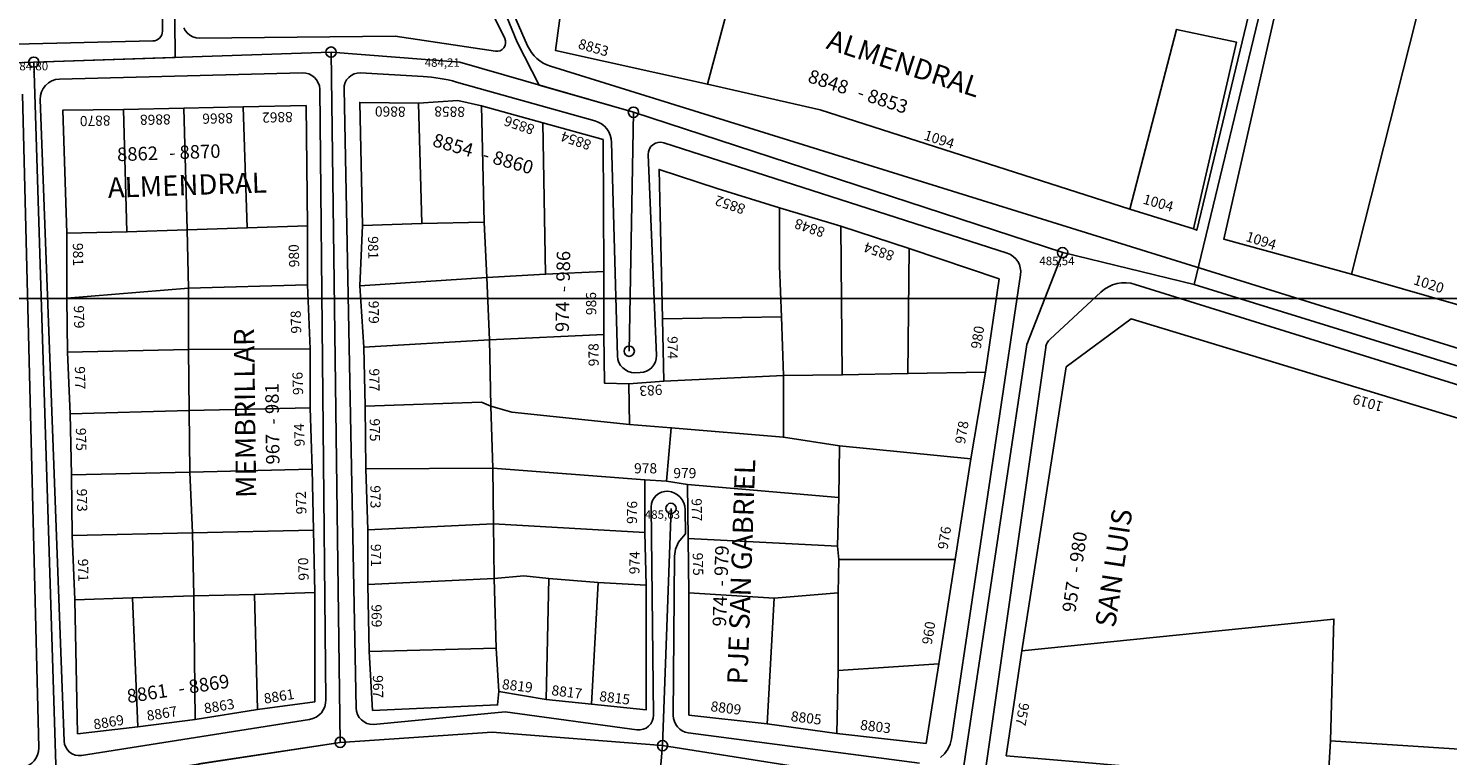
# Model space of a CAD drawing. Extents: x 329865 to 340000, y 6294997 to 6310135.
# Drawn here: x 336785 to 336995, y 6298532 to 6298640 of the extents above; entities that cross this region are included whole.
import ezdxf

# ---------------------------------------------------------------- set-up
doc = ezdxf.new("R2010")
doc.units = 0
doc.header["$MEASUREMENT"] = 0
doc.layers.get('0').update_dxf_attribs({"linetype": 'CONTINUOUS'})
for name, color, linetype in [('1010', 7, 'CONTINUOUS'), ('1400', 7, 'CONTINUOUS'), ('1500', 7, 'CONTINUOUS'), ('2000', 7, 'CONTINUOUS'), ('2510', 7, 'CONTINUOUS'), ('LIMITE_PREDIAL', 7, 'CONTINUOUS')]:
    doc.layers.add(name, color=color, linetype=linetype)

msp = doc.modelspace()

# ---------------------------------------------------------------- linework, layer by layer
at = {"color": 3}
for points in [[(336400, 6298600), (337300, 6298600), (337300, 6299200), (336400, 6299200), (336400, 6298600)], [(336400, 6298000), (337300, 6298000), (337300, 6298600), (336400, 6298600), (336400, 6298000)]]:
    msp.add_lwpolyline(points, dxfattribs=at)
at = {"color": 10}
for points in [[(336938.46, 6298606.79), (336957.92, 6298602.1), (337010.93, 6298821.55)], [(336902.13, 6298780.29), (336877.54, 6298773.37), (336853.32, 6298655.48), (336853.82, 6298647.57), (336857.72, 6298637.92), (336861, 6298631.57), (336874.95, 6298627.55)], [(336806.61, 6298697.49), (336807.13, 6298635.67), (336786.22, 6298634.96)], [(336741.49, 6298633.48), (336786.22, 6298634.96)], [(336786.22, 6298634.96), (336830.21, 6298636.45)], [(336786.22, 6298634.96), (336789.56, 6298527.95)], [(336830.21, 6298636.45), (336849.24, 6298634.96), (336874.95, 6298627.55)], [(336830.21, 6298636.45), (336831.57, 6298534.37)], [(336874.95, 6298627.55), (336874.33, 6298592.21)], [(336874.95, 6298627.55), (336938.46, 6298606.79)], [(336938.46, 6298606.79), (336933.15, 6298593.19), (336923.26, 6298526.96)], [(336938.46, 6298606.79), (336957.92, 6298602.1), (337095.98, 6298559.39)], [(336880.51, 6298568.97), (336879.27, 6298533.88)], [(336831.57, 6298534.37), (336854.06, 6298535.86), (336879.27, 6298533.88)], [(336789.56, 6298527.95), (336831.57, 6298534.37)], [(336831.57, 6298534.37), (336810.6, 6298531.17), (336796.23, 6298396.96)], [(336879.27, 6298533.88), (336871.61, 6298446.39)], [(336879.27, 6298533.88), (336923.26, 6298526.96)]]:
    msp.add_lwpolyline(points, dxfattribs=at)
at = {"layer": '1400', "color": 2}
for points in [[(336865.4, 6298651.4), (336863.4, 6298636.7), (336885.9, 6298631.7), (336902.6, 6298627.9), (336948.4, 6298613.2), (336957.8, 6298610.3), (336958.3, 6298610.1), (337004, 6298799.8)], [(336971.8, 6298650.5), (336962.3, 6298608.8), (336981.2, 6298603.6), (337004.2, 6298597), (337032.1, 6298587.9), (337057.9, 6298579.4), (337067.8, 6298576.2), (337082.9, 6298571.4), (337086, 6298572.8), (337087.6, 6298580.8), (337090.1, 6298590.4), (337092.6, 6298600.7), (337094.8, 6298609.6), (337096.7, 6298609.3), (337098.4, 6298618.5), (337115.9, 6298686.4)], [(336819.3, 6298539.25), (336827.8, 6298540.35), (336827.8, 6298556.55), (336827.6, 6298565.75), (336827.4, 6298574.75), (336827.1, 6298583.85), (336827.1, 6298592.55), (336826.7, 6298602.05), (336826.7, 6298610.75), (336826.5, 6298628.55), (336817.2, 6298628.35), (336808.4, 6298628.15), (336799.5, 6298627.95), (336790.5, 6298627.85), (336791.1, 6298609.65), (336791.1, 6298600.05), (336791.2, 6298592.05), (336791.6, 6298582.95), (336791.8, 6298573.95), (336791.9, 6298564.95), (336792.3, 6298555.45), (336792.7, 6298535.65), (336801.6, 6298536.65), (336810.1, 6298537.75), (336819.3, 6298539.25)], [(336920.15, 6298546), (336922.55, 6298561.4), (336924.85, 6298576.3), (336927.05, 6298589.1), (336929.05, 6298602.9), (336915.75, 6298607.4), (336905.65, 6298610.7), (336896.55, 6298613.4), (336887.35, 6298616.3), (336878.75, 6298619.1), (336879.25, 6298597), (336879.45, 6298587.8), (336874.25, 6298587.4), (336870.65, 6298587.5), (336870.55, 6298594.7), (336870.55, 6298604), (336870.45, 6298623.5), (336861.55, 6298626), (336852.45, 6298628.5), (336848.95, 6298629.3), (336843.15, 6298628.9), (336834.45, 6298629), (336834.85, 6298610.8), (336834.45, 6298601.9), (336835.05, 6298592.8), (336835.25, 6298584.1), (336835.35, 6298574.8), (336835.65, 6298565.8), (336835.65, 6298557.7), (336835.85, 6298547.8), (336836.35, 6298539.1), (336854.85, 6298539.9), (336855.05, 6298541.9), (336862.05, 6298540.7), (336868.75, 6298540), (336876.85, 6298539.2), (336876.85, 6298557.6), (336876.65, 6298565.4), (336876.65, 6298573.2), (336879.85, 6298573), (336882.95, 6298572.5), (336883.05, 6298564.5), (336883.15, 6298556.5), (336883.15, 6298538.4), (336894.75, 6298537.1), (336905.05, 6298535.7), (336918.25, 6298534.2), (336920.15, 6298546)], [(337024, 6298574.1), (336948.6, 6298597), (336939, 6298589.9), (336932.4, 6298547.9), (336930.1, 6298532.4)]]:
    msp.add_lwpolyline(points, dxfattribs=at)
at = {"layer": '1500'}
for centre in [(336830.2, 6298636.45), (336786.21, 6298634.96), (336874.94, 6298627.55), (336938.45, 6298606.79), (336874.32, 6298592.21), (336880.5, 6298568.97), (336831.56, 6298534.37), (336879.26, 6298533.88)]:
    msp.add_circle(centre, 0.759, dxfattribs=at)
at = {"layer": '2000', "color": 1}
for points in [[(336856.41, 6298643.91), (336859.29, 6298637.39), (336859.56, 6298636.86), (336859.87, 6298636.37), (336860.24, 6298635.92), (336860.66, 6298635.5), (336861.12, 6298635.14), (336861.61, 6298634.82), (336862.14, 6298634.56), (336862.69, 6298634.36), (337087.46, 6298564.5), (337088.55, 6298564.28), (337089.67, 6298564.28), (337090.75, 6298564.51), (337091.77, 6298564.96), (337092.68, 6298565.6), (337093.44, 6298566.41), (337094.02, 6298567.35), (337094.4, 6298568.4), (337171.6, 6298877.2)], [(336730.95, 6298694.8), (336730.65, 6298638.36), (336730.69, 6298637.98), (336730.8, 6298637.6), (336730.98, 6298637.26), (336731.23, 6298636.96), (336731.54, 6298636.71), (336731.89, 6298636.54), (336732.26, 6298636.43), (336732.65, 6298636.4), (336803.85, 6298638.1), (336804.12, 6298638.13), (336804.39, 6298638.22), (336804.63, 6298638.35), (336804.84, 6298638.53), (336805.01, 6298638.74), (336805.14, 6298638.99), (336805.22, 6298639.25), (336805.25, 6298639.53), (336805.45, 6298693.67)], [(336808.41, 6298640.05), (336808.63, 6298639.62), (336808.94, 6298639.24), (336809.32, 6298638.93), (336809.75, 6298638.71), (336810.22, 6298638.57), (336810.7, 6298638.52), (336839.7, 6298638.8), (336854.53, 6298636.57), (336854.88, 6298636.57), (336855.23, 6298636.66), (336855.53, 6298636.84), (336855.78, 6298637.09), (336855.95, 6298637.41), (336856.03, 6298637.75), (336856.01, 6298638.11), (336855.9, 6298638.45), (336853.9, 6298642.55)], [(336790.71, 6298534.55), (336790.77, 6298534.09), (336790.94, 6298533.65), (336791.19, 6298533.25), (336791.51, 6298532.92), (336791.9, 6298532.66), (336792.34, 6298532.49), (336792.8, 6298532.42), (336793.27, 6298532.44), (336827.03, 6298537.76), (336827.53, 6298537.89), (336827.99, 6298538.1), (336828.41, 6298538.39), (336828.77, 6298538.75), (336829.06, 6298539.17), (336829.27, 6298539.64), (336829.39, 6298540.14), (336829.42, 6298540.65), (336828.53, 6298630.95), (336828.47, 6298631.44), (336828.31, 6298631.9), (336828.07, 6298632.33), (336827.75, 6298632.7), (336827.36, 6298633), (336826.92, 6298633.22), (336826.45, 6298633.35), (336825.96, 6298633.38), (336790, 6298632.45), (336789.43, 6298632.38), (336788.89, 6298632.2), (336788.39, 6298631.91), (336787.96, 6298631.53), (336787.61, 6298631.08), (336787.36, 6298630.57), (336787.21, 6298630.01), (336787.18, 6298629.44), (336790.71, 6298534.55)], [(336920.36, 6298532.12), (336920.96, 6298532.67), (336921.45, 6298533.34), (336921.8, 6298534.08), (336922, 6298534.88), (336932.22, 6298603.53), (336932.25, 6298604.03), (336932.19, 6298604.54), (336932.05, 6298605.02), (336931.82, 6298605.48), (336931.51, 6298605.88), (336931.14, 6298606.23), (336930.72, 6298606.5), (336930.25, 6298606.7), (336879.43, 6298623.03), (336879.02, 6298623.11), (336878.6, 6298623.09), (336878.2, 6298622.97), (336877.84, 6298622.76), (336877.54, 6298622.47), (336877.32, 6298622.12), (336877.18, 6298621.72), (336877.15, 6298621.3), (336878.35, 6298591.6), (336878.32, 6298591.11), (336878.2, 6298590.64), (336877.98, 6298590.21), (336877.68, 6298589.82), (336877.32, 6298589.5), (336876.89, 6298589.26), (336876.43, 6298589.11), (336875.95, 6298589.06), (336875.15, 6298589.04), (336874.66, 6298589.08), (336874.19, 6298589.22), (336873.75, 6298589.44), (336873.36, 6298589.74), (336873.04, 6298590.12), (336872.8, 6298590.54), (336872.64, 6298591.01), (336872.58, 6298591.5), (336871.72, 6298623.1), (336871.66, 6298623.64), (336871.52, 6298624.16), (336871.3, 6298624.65), (336871, 6298625.09), (336870.64, 6298625.49), (336870.22, 6298625.83), (336869.75, 6298626.09), (336869.24, 6298626.28), (336848.76, 6298632.02), (336848.16, 6298632.18), (336847.55, 6298632.33), (336846.94, 6298632.46), (336846.33, 6298632.57), (336845.71, 6298632.66), (336845.09, 6298632.74), (336844.47, 6298632.8), (336843.85, 6298632.84), (336834.55, 6298633.36), (336834.07, 6298633.34), (336833.61, 6298633.22), (336833.19, 6298633.01), (336832.82, 6298632.71), (336832.51, 6298632.35), (336832.29, 6298631.93), (336832.16, 6298631.47), (336832.13, 6298631), (336833.9, 6298539.44), (336833.97, 6298538.96), (336834.12, 6298538.49), (336834.37, 6298538.06), (336834.69, 6298537.69), (336835.08, 6298537.39), (336835.52, 6298537.17), (336835.99, 6298537.04), (336836.48, 6298537), (336855.95, 6298538.9), (336875.47, 6298536.24), (336875.94, 6298536.22), (336876.39, 6298536.31), (336876.82, 6298536.49), (336877.19, 6298536.76), (336877.5, 6298537.1), (336877.74, 6298537.5), (336877.88, 6298537.94), (336877.92, 6298538.4), (336877.58, 6298569.2), (336877.62, 6298569.67), (336877.76, 6298570.12), (336877.99, 6298570.54), (336878.3, 6298570.89), (336878.68, 6298571.18), (336879.11, 6298571.38), (336879.57, 6298571.49), (336880.04, 6298571.5), (336880.06, 6298571.5), (336880.56, 6298571.41), (336881.03, 6298571.24), (336881.47, 6298570.98), (336881.85, 6298570.64), (336882.16, 6298570.24), (336882.39, 6298569.79), (336882.54, 6298569.3), (336882.59, 6298568.8), (336882.65, 6298565.2), (336881.82, 6298564.24), (336881.62, 6298563.95), (336881.45, 6298563.63), (336881.3, 6298563.3), (336881.19, 6298562.96), (336881.11, 6298562.61), (336881.06, 6298562.26)], [(336785.02, 6298530.81), (336785.49, 6298531.01), (336785.91, 6298531.3), (336786.28, 6298531.66), (336786.57, 6298532.08), (336786.78, 6298532.54), (336786.9, 6298533.04), (336786.94, 6298533.55), (336784.56, 6298630.22)], [(337086.48, 6298559.37), (336949.2, 6298602.1), (336948.54, 6298602.26), (336947.86, 6298602.33), (336947.18, 6298602.31), (336946.51, 6298602.21), (336945.85, 6298602.01), (336945.23, 6298601.74), (336944.65, 6298601.38), (336944.12, 6298600.95), (336936.6, 6298594), (336936.47, 6298593.87), (336936.36, 6298593.74), (336936.26, 6298593.59), (336936.17, 6298593.44), (336936.09, 6298593.28), (336936.03, 6298593.11), (336935.98, 6298592.94), (336935.95, 6298592.76), (336925.9, 6298522.3)], [(336881.06, 6298562.26), (336881.04, 6298561.9), (336880.84, 6298538.34), (336880.88, 6298537.88), (336881, 6298537.44), (336881.2, 6298537.02), (336881.47, 6298536.65), (336881.8, 6298536.33), (336882.18, 6298536.08), (336882.6, 6298535.9), (336883.05, 6298535.8), (336917.25, 6298531.3)]]:
    msp.add_lwpolyline(points, dxfattribs=at)
at = {"layer": 'LIMITE_PREDIAL', "color": 4}
for points in [[(336893.4, 6298659.8), (336885.9, 6298631.7), (336902.6, 6298627.9), (336948.4, 6298613.2), (336955.3, 6298639.8), (336964.2, 6298637.9), (336957.8, 6298610.3), (336958.3, 6298610.1), (337004, 6298799.8)], [(336981.2, 6298603.6), (336991.7, 6298645.1), (336971.8, 6298650.5), (336983.6, 6298698.1), (337024.8, 6298688), (337042.5, 6298684), (337065.3, 6298678.5), (337083.9, 6298674), (337089.1, 6298693), (337098, 6298690.9), (337111.3, 6298687.3), (337112.6, 6298686.9), (337115.9, 6298686.4), (337098.4, 6298618.5), (337070.4, 6298626.7), (337042.7, 6298634.8), (337015.9, 6298642), (337004.2, 6298597), (336981.2, 6298603.6)], [(336885.9, 6298631.7), (336893.4, 6298659.8), (336875.9, 6298666.3), (336874.4, 6298664.7), (336865.4, 6298651.4), (336863.4, 6298636.7), (336885.9, 6298631.7)], [(336981.2, 6298603.6), (336991.7, 6298645.1), (336971.8, 6298650.5), (336962.3, 6298608.8), (336981.2, 6298603.6)], [(336964.2, 6298637.9), (336955.3, 6298639.8), (336948.4, 6298613.2), (336957.8, 6298610.3), (336964.2, 6298637.9)], [(336817.2, 6298628.35), (336808.4, 6298628.15), (336808.9, 6298610.15), (336817.8, 6298610.45), (336817.2, 6298628.35)], [(336826.5, 6298628.55), (336817.2, 6298628.35), (336817.8, 6298610.45), (336826.7, 6298610.75), (336826.5, 6298628.55)], [(336843.15, 6298628.9), (336834.45, 6298629), (336834.85, 6298610.8), (336843.65, 6298611.1), (336843.15, 6298628.9)], [(336852.45, 6298628.5), (336848.95, 6298629.3), (336843.15, 6298628.9), (336843.65, 6298611.1), (336852.85, 6298611.3), (336852.45, 6298628.5)], [(336861.55, 6298626), (336852.45, 6298628.5), (336852.85, 6298611.3), (336853.25, 6298603.1), (336861.95, 6298603.6), (336861.55, 6298626)], [(336799.5, 6298627.95), (336790.5, 6298627.85), (336791.1, 6298609.65), (336800, 6298609.85), (336799.5, 6298627.95)], [(336808.4, 6298628.15), (336799.5, 6298627.95), (336800, 6298609.85), (336808.9, 6298610.15), (336808.4, 6298628.15)], [(336870.45, 6298623.5), (336861.55, 6298626), (336861.95, 6298603.6), (336870.55, 6298604), (336870.45, 6298623.5)], [(336878.75, 6298619.1), (336887.35, 6298616.3), (336896.55, 6298613.4), (336896.55, 6298604.8), (336896.85, 6298597.3), (336879.25, 6298597), (336878.75, 6298619.1)], [(336896.55, 6298613.4), (336896.55, 6298604.8), (336896.85, 6298597.3), (336897.15, 6298588.6), (336905.85, 6298588.7), (336905.65, 6298610.7), (336896.55, 6298613.4)], [(336791.1, 6298609.65), (336800, 6298609.85), (336808.9, 6298610.15), (336809.1, 6298601.55), (336791.1, 6298600.05), (336791.1, 6298609.65)], [(336826.7, 6298610.75), (336817.8, 6298610.45), (336808.9, 6298610.15), (336809.1, 6298601.55), (336826.7, 6298602.05), (336826.7, 6298610.75)], [(336834.85, 6298610.8), (336843.65, 6298611.1), (336852.85, 6298611.3), (336853.25, 6298603.1), (336834.45, 6298601.9), (336834.85, 6298610.8)], [(336905.65, 6298610.7), (336905.85, 6298588.7), (336915.55, 6298588.9), (336915.75, 6298607.4), (336905.65, 6298610.7)], [(336929.05, 6298602.9), (336915.75, 6298607.4), (336915.55, 6298588.9), (336927.05, 6298589.1), (336929.05, 6298602.9)], [(336834.45, 6298601.9), (336853.25, 6298603.1), (336853.65, 6298593.9), (336835.05, 6298592.8), (336834.45, 6298601.9)], [(336870.55, 6298604), (336861.95, 6298603.6), (336853.25, 6298603.1), (336853.65, 6298593.9), (336870.55, 6298594.7), (336870.55, 6298604)], [(336791.1, 6298600.05), (336809.1, 6298601.55), (336809.1, 6298592.45), (336791.2, 6298592.05), (336791.1, 6298600.05)], [(336826.7, 6298602.05), (336809.1, 6298601.55), (336809.1, 6298592.45), (336827.1, 6298592.55), (336826.7, 6298602.05)], [(336879.25, 6298597), (336896.85, 6298597.3), (336897.15, 6298588.6), (336879.45, 6298587.8), (336879.25, 6298597)], [(336948.6, 6298597), (337024, 6298574.1), (337019.8, 6298550.6), (337009.5, 6298551.4), (337007.1, 6298532.7), (336978.1, 6298534.6), (336978.6, 6298552.6), (336932.4, 6298547.9), (336939, 6298589.9), (336948.6, 6298597)], [(336870.55, 6298594.7), (336853.65, 6298593.9), (336853.85, 6298584.1), (336856.95, 6298583.2), (336874.35, 6298581.4), (336874.25, 6298587.4), (336870.65, 6298587.5), (336870.55, 6298594.7)], [(336835.05, 6298592.8), (336853.65, 6298593.9), (336853.85, 6298584.1), (336852.45, 6298584.7), (336835.25, 6298584.1), (336835.05, 6298592.8)], [(336791.2, 6298592.05), (336809.1, 6298592.45), (336809.2, 6298583.45), (336791.6, 6298582.95), (336791.2, 6298592.05)], [(336827.1, 6298592.55), (336809.1, 6298592.45), (336809.2, 6298583.45), (336827.1, 6298583.85), (336827.1, 6298592.55)], [(336874.25, 6298587.4), (336874.35, 6298581.4), (336880.55, 6298580.9), (336897.15, 6298579.5), (336897.15, 6298588.6), (336879.45, 6298587.8), (336874.25, 6298587.4)], [(336927.05, 6298589.1), (336915.55, 6298588.9), (336905.85, 6298588.7), (336897.15, 6298588.6), (336897.15, 6298579.5), (336905.45, 6298578.2), (336924.85, 6298576.3), (336927.05, 6298589.1)], [(336835.25, 6298584.1), (336852.45, 6298584.7), (336853.85, 6298584.1), (336854.15, 6298574.9), (336835.35, 6298574.8), (336835.25, 6298584.1)], [(336791.6, 6298582.95), (336809.2, 6298583.45), (336809.3, 6298574.35), (336791.8, 6298573.95), (336791.6, 6298582.95)], [(336827.1, 6298583.85), (336809.2, 6298583.45), (336809.3, 6298574.35), (336827.4, 6298574.75), (336827.1, 6298583.85)], [(336876.65, 6298573.2), (336854.15, 6298574.9), (336853.85, 6298584.1), (336856.95, 6298583.2), (336874.35, 6298581.4), (336880.55, 6298580.9), (336879.85, 6298573), (336876.65, 6298573.2)], [(336879.85, 6298573), (336880.55, 6298580.9), (336897.15, 6298579.5), (336905.45, 6298578.2), (336905.35, 6298570.6), (336882.95, 6298572.5), (336879.85, 6298573)], [(336924.85, 6298576.3), (336905.45, 6298578.2), (336905.35, 6298570.6), (336905.15, 6298563.4), (336905.35, 6298561.4), (336922.55, 6298561.4), (336924.85, 6298576.3)], [(336791.8, 6298573.95), (336809.3, 6298574.35), (336809.7, 6298565.35), (336791.9, 6298564.95), (336791.8, 6298573.95)], [(336827.4, 6298574.75), (336809.3, 6298574.35), (336809.7, 6298565.35), (336827.6, 6298565.75), (336827.4, 6298574.75)], [(336835.35, 6298574.8), (336854.15, 6298574.9), (336854.25, 6298566.7), (336835.65, 6298565.8), (336835.35, 6298574.8)], [(336876.65, 6298573.2), (336854.15, 6298574.9), (336854.25, 6298566.7), (336876.65, 6298565.4), (336876.65, 6298573.2)], [(336882.95, 6298572.5), (336905.35, 6298570.6), (336905.15, 6298563.4), (336883.05, 6298564.5), (336882.95, 6298572.5)], [(336791.9, 6298564.95), (336809.7, 6298565.35), (336809.9, 6298556.05), (336800.8, 6298555.75), (336792.3, 6298555.45), (336791.9, 6298564.95)], [(336827.6, 6298565.75), (336809.7, 6298565.35), (336809.9, 6298556.05), (336818.9, 6298556.25), (336827.8, 6298556.55), (336827.6, 6298565.75)], [(336835.65, 6298565.8), (336854.25, 6298566.7), (336854.35, 6298558.6), (336835.65, 6298557.7), (336835.65, 6298565.8)], [(336876.65, 6298565.4), (336854.25, 6298566.7), (336854.35, 6298558.6), (336858.75, 6298559), (336862.45, 6298558.6), (336869.75, 6298558), (336876.85, 6298557.6), (336876.65, 6298565.4)], [(336883.05, 6298564.5), (336905.15, 6298563.4), (336905.35, 6298561.4), (336905.25, 6298556.5), (336895.75, 6298555.7), (336883.15, 6298556.5), (336883.05, 6298564.5)], [(336922.55, 6298561.4), (336905.35, 6298561.4), (336905.25, 6298556.5), (336905.25, 6298545), (336920.15, 6298546), (336922.55, 6298561.4)], [(336855.05, 6298541.9), (336854.65, 6298548.3), (336854.35, 6298558.6), (336858.75, 6298559), (336862.45, 6298558.6), (336862.05, 6298540.7), (336855.05, 6298541.9)], [(336835.65, 6298557.7), (336854.35, 6298558.6), (336854.65, 6298548.3), (336835.85, 6298547.8), (336835.65, 6298557.7)], [(336869.75, 6298558), (336862.45, 6298558.6), (336862.05, 6298540.7), (336868.75, 6298540), (336869.75, 6298558)], [(336876.85, 6298557.6), (336869.75, 6298558), (336868.75, 6298540), (336876.85, 6298539.2), (336876.85, 6298557.6)], [(336792.3, 6298555.45), (336800.8, 6298555.75), (336801.6, 6298536.65), (336792.7, 6298535.65), (336792.3, 6298555.45)], [(336809.9, 6298556.05), (336800.8, 6298555.75), (336801.6, 6298536.65), (336810.1, 6298537.75), (336809.9, 6298556.05)], [(336818.9, 6298556.25), (336809.9, 6298556.05), (336810.1, 6298537.75), (336819.3, 6298539.25), (336818.9, 6298556.25)], [(336827.8, 6298556.55), (336818.9, 6298556.25), (336819.3, 6298539.25), (336827.8, 6298540.35), (336827.8, 6298556.55)], [(336895.75, 6298555.7), (336883.15, 6298556.5), (336883.15, 6298538.4), (336894.75, 6298537.1), (336895.75, 6298555.7)], [(336905.25, 6298556.5), (336895.75, 6298555.7), (336894.75, 6298537.1), (336905.05, 6298535.7), (336905.25, 6298545), (336905.25, 6298556.5)], [(336932.4, 6298547.9), (336978.6, 6298552.6), (336978.1, 6298534.6), (336977.7, 6298528), (336968.3, 6298528.6), (336958.4, 6298529.8), (336948.5, 6298530.8), (336940.6, 6298531.5), (336930.1, 6298532.4), (336932.4, 6298547.9)], [(336835.85, 6298547.8), (336854.65, 6298548.3), (336855.05, 6298541.9), (336854.85, 6298539.9), (336836.35, 6298539.1), (336835.85, 6298547.8)], [(336920.15, 6298546), (336905.25, 6298545), (336905.05, 6298535.7), (336918.25, 6298534.2), (336920.15, 6298546)], [(337007.1, 6298532.7), (336978.1, 6298534.6), (336977.7, 6298528), (336977.5, 6298520.9), (336978.8, 6298515.7), (336979.6, 6298513.5), (337004.4, 6298511.6), (337007.1, 6298532.7)]]:
    msp.add_lwpolyline(points, dxfattribs=at)

# ---------------------------------------------------------------- texts
at = {"color": 10}
for s, rotation, p in [('ALMENDRAL', 341.8839, (336903.32, 6298637.02)), ('ALMENDRAL', 1.9481, (336797.22, 6298614.89)), ('MEMBRILLAR', 90.7459, (336819.14, 6298570.53)), ('PJE SAN GABRIEL', 87.949, (336891.8, 6298542.88)), ('SAN LUIS', 81.5319, (336946.21, 6298551.23))]:
    msp.add_text(s, height=3, rotation=rotation, dxfattribs=at).set_placement(p)
at = {"color": 1}
for s, p in [('484,80', (336783.14, 6298633.75)), ('484,21', (336844.06, 6298634.28)), ('485,54', (336935.01, 6298604.94)), ('485,63', (336876.63, 6298567.44))]:
    msp.add_text(s, height=1.25, dxfattribs=at).set_placement(p)
at = {"layer": '1010', "color": 10}
for s, rotation, p in [('8848', 341.8839, (336900.61, 6298632.05)), (' - 8853', 341.8839, (336907.33, 6298629.85)), ('8854', 343.9466, (336845.08, 6298622.57)), ('8862', 1.9481, (336798.57, 6298620.31)), (' - 8870', 1.9481, (336805.65, 6298620.55)), (' - 8860', 343.9466, (336851.88, 6298620.61)), (' - 986', 88.9803, (336865.49, 6298600.33)), ('974', 88.9803, (336865.39, 6298595.03)), (' - 981', 90.7459, (336822.52, 6298580.77)), ('967', 90.7459, (336822.59, 6298575.47)), (' - 980', 81.5319, (336941.12, 6298558.74)), (' - 979', 87.949, (336888.83, 6298556.76)), ('957', 81.5319, (336940.34, 6298553.49)), ('974', 87.949, (336888.64, 6298551.46)), (' - 8869', 8.709, (336807.15, 6298541.24)), ('8861', 8.709, (336800.15, 6298540.17))]:
    msp.add_text(s, height=2, rotation=rotation, dxfattribs=at).set_placement(p)
at = {"layer": '2510', "color": 4}
for s, rotation, p in [('8853', 344.1184, (336866.66, 6298637.02)), ('8860', 179.1066, (336841.25, 6298628.36)), ('8858', 179.1066, (336850.04, 6298628.34)), ('8870', 181.112, (336797.56, 6298627.08)), ('8868', 181.112, (336806.46, 6298627.25)), ('8866', 181.112, (336815.68, 6298627.43)), ('8862', 181.112, (336824.53, 6298627.6)), ('8856', 161.2303, (336860.44, 6298625.61)), ('8854', 161.2303, (336868.84, 6298623.32)), ('1094', 341.9412, (336917.81, 6298623.54)), ('8852', 161.2303, (336891.64, 6298613.83)), ('1004', 344.1184, (336950.22, 6298614.06)), ('8848', 161.2303, (336903.41, 6298610.41)), ('1094', 342.4569, (336965.44, 6298608.54)), ('981', 270.9517, (336791.99, 6298608.21)), ('980', 91.7305, (336825.51, 6298604.65)), ('981', 270.5507, (336835.67, 6298609.22)), ('8854', 161.2303, (336913.67, 6298606.93)), ('1020', 342.3423, (336990.25, 6298602.14)), ('979', 270.9517, (336792.14, 6298598.97)), ('979', 270.5507, (336835.76, 6298599.67)), ('986', 90.5273, (336869.45, 6298597.56)), ('978', 91.7305, (336825.8, 6298594.85)), ('980', 80.6152, (336926.33, 6298592.46)), ('978', 90.5273, (336869.81, 6298589.99)), ('974', 269.9777, (336879.99, 6298594.44)), ('977', 270.9517, (336792.29, 6298589.97)), ('976', 91.7305, (336826.08, 6298585.76)), ('977', 270.5507, (336835.85, 6298589.66)), ('983', 183.7476, (336879.18, 6298587.28)), ('1019', 163.7513, (336986.01, 6298584.65)), ('975', 270.5507, (336835.92, 6298582.26)), ('975', 270.9517, (336792.44, 6298580.87)), ('974', 91.7305, (336826.31, 6298578.15)), ('978', 80.6152, (336924, 6298578.41)), ('973', 270.9517, (336792.58, 6298571.87)), ('973', 270.5507, (336836.01, 6298572.37)), ('972', 91.7305, (336826.57, 6298568.12)), ('976', 89.2668, (336875.47, 6298566.66)), ('977', 271.2382, (336883.54, 6298570.44)), ('976', 80.6152, (336921.42, 6298562.81)), ('971', 270.5507, (336836.09, 6298563.71)), ('971', 270.9517, (336792.75, 6298561.51)), ('970', 91.7305, (336826.91, 6298558.32)), ('974', 89.2668, (336875.83, 6298559.22)), ('975', 271.2382, (336883.71, 6298562.4)), ('969', 270.5507, (336836.18, 6298554.77)), ('960', 80.6152, (336919.09, 6298548.75)), ('8861', 9.2819, (336820.38, 6298540.08)), ('967', 270.5507, (336836.39, 6298544.3)), ('8819', 352.942, (336855.43, 6298542.27)), ('8817', 352.942, (336862.75, 6298541.36)), ('8863', 9.2819, (336811.53, 6298538.63)), ('8815', 352.942, (336869.83, 6298540.49)), ('8809', 352.942, (336886.29, 6298538.99)), ('957', 259.8937, (336932.07, 6298540.33)), ('8869', 9.2819, (336795.17, 6298536.26)), ('8867', 9.2819, (336803.06, 6298537.54)), ('8805', 352.942, (336898.17, 6298537.52)), ('8803', 352.942, (336908.43, 6298536.25))]:
    msp.add_text(s, height=1.5, rotation=rotation, dxfattribs=at).set_placement(p)
for s, p in [('978', (336875.04, 6298574.15)), ('979', (336880.85, 6298573.44))]:
    msp.add_text(s, height=1.5, dxfattribs=at).set_placement(p)

doc.saveas('drawing.dxf')
